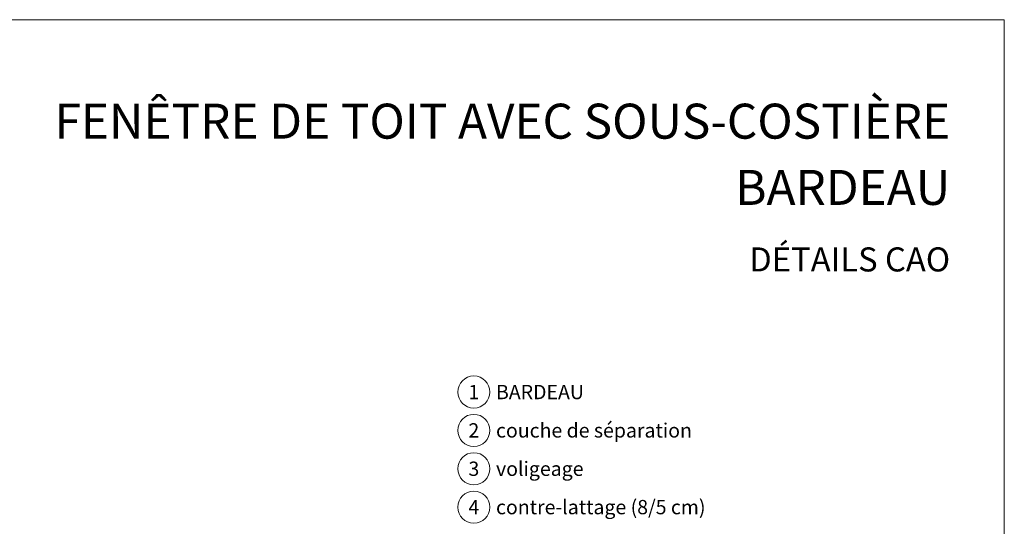
# Model space of a CAD drawing. Units: millimetres. Extents: x 0 to 70034, y 0 to 4832.
# Drawn here: x 59686 to 61010, y 903 to 1583 of the extents above; entities that cross this region are included whole.
import ezdxf
from ezdxf.enums import TextEntityAlignment as Align

# ---------------------------------------------------------------- set-up
doc = ezdxf.new("R2010")
doc.units = ezdxf.units.MM
for name, color, linetype, lineweight, true_color in [('10_Blattrahmen', 7, 'Continuous', 20, 0x000000), ('99_Text_1_DE', 7, 'Continuous', 25, 0xe1000f), ('99_Text_3_DE', 7, 'Continuous', 5, 0x505f69)]:
    doc.layers.add(name, color=color, linetype=linetype, lineweight=lineweight, true_color=true_color)
doc.layers.add('99_Text_2_DE', color=7, linetype='Continuous')
doc.styles.add('Arial', font='arial.ttf')
doc.styles.add('PREFA_Standard', font='arial.ttf', dxfattribs={"height": 20})

# ---------------------------------------------------------------- blocks, each defined once
blk = doc.blocks.new('A$C303698f2')
at = {"layer": '10_Blattrahmen'}
blk.add_lwpolyline([(666.01, -470.92), (666.01, 0), (0, 0), (0, -470.92)], close=True, dxfattribs=at)

msp = doc.modelspace()

# ---------------------------------------------------------------- linework, layer by layer
at = {"layer": '99_Text_3_DE'}
for centre in [(60296.571, 1083.311), (60296.571, 1031.783), (60296.571, 980.255), (60296.571, 928.726)]:
    msp.add_circle(centre, 21.534, dxfattribs=at)

# ---------------------------------------------------------------- block references
at = {"xscale": 3.362378487823534, "yscale": 3.362378487823534, "zscale": 3.362378487823534}
msp.add_blockref('A$C303698f2', (58770.196, 1583.396), dxfattribs=at)

# ---------------------------------------------------------------- texts
at = {"layer": '99_Text_1_DE', "char_height": 47, "attachment_point": 3, "style": 'Arial'}
for s, insert in [('FENÊTRE DE TOIT AVEC SOUS-COSTIÈRE', (60936.799, 1470.618)), ('BARDEAU', (60936.799, 1381.618))]:
    msp.add_mtext_dynamic_manual_height_columns(s, width=5213.69799, gutter_width=375, heights=[0], dxfattribs=dict(at, insert=insert))
at = {"layer": '99_Text_2_DE', "insert": (60936.799, 1261.41), "char_height": 32.31423, "attachment_point": 6, "style": 'Arial'}
msp.add_mtext_dynamic_manual_height_columns('DÉTAILS CAO', width=878.52713, gutter_width=12.5, heights=[0], dxfattribs=at)
at = {"layer": '99_Text_3_DE', "style": 'PREFA_Standard'}
for s, p in [('1', (60296.571, 1083.311)), ('2', (60296.571, 1031.783)), ('3', (60296.571, 980.255)), ('4', (60296.571, 928.726))]:
    msp.add_text(s, height=19.227, dxfattribs=at).set_placement(p, align=Align.MIDDLE_CENTER)
for s, height, p in [('BARDEAU', 19.227, (60326.335, 1083.311)), ('couche de séparation', 19.22697, (60326.335, 1031.783)), ('voligeage', 19.227, (60326.335, 980.255)), ('contre-lattage (8/5\xa0cm)', 19.22697, (60326.335, 928.726))]:
    msp.add_text(s, height=height, dxfattribs=at).set_placement(p, align=Align.MIDDLE_LEFT)

doc.saveas('drawing.dxf')
